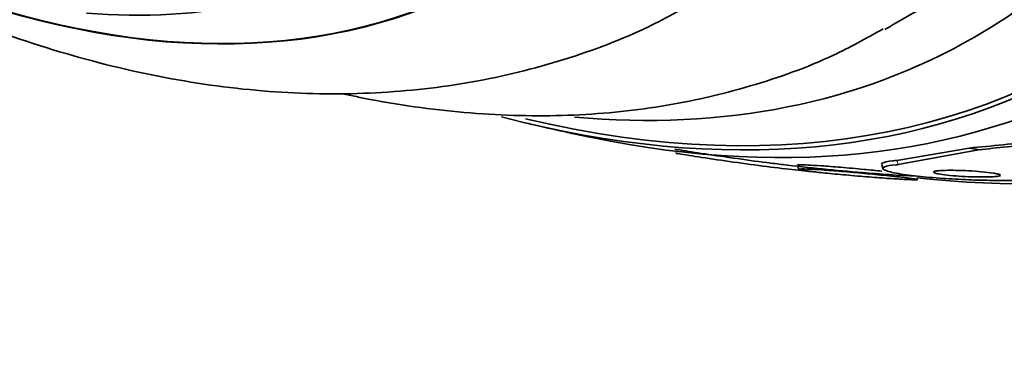
# Model space of a CAD drawing. Units: millimetres. Extents: x 0 to 1478, y 0 to 1758.
# Drawn here: x 249 to 262, y 486 to 491 of the extents above; entities that cross this region are included whole.
import ezdxf
from ezdxf import colors
from ezdxf.entities.mleader import LeaderData, LeaderLine
from ezdxf.math import Vec2, Vec3

# ---------------------------------------------------------------- set-up
doc = ezdxf.new("R2010")
doc.units = ezdxf.units.MM
doc.layers.add('DV5_Défaut', color=7, linetype='Continuous')
doc.layers.add('Défaut', color=7, linetype='Continuous')

# ---------------------------------------------------------------- blocks, each defined once
blk = doc.blocks.new('_DOT')
at = {"color": 0}
blk.add_line((0, 0), (-1, 0), dxfattribs=at)
at = {"color": 0, "const_width": 0.333}
blk.add_lwpolyline([(-0.1665, 0, 1), (0.1665, 0, 1)], format="xyb", close=True, dxfattribs=at)
blk = doc.blocks.new('SE4')
at = {"layer": 'DV5_Défaut', "color": 7, "linetype": 'Continuous', "lineweight": 35}
for p, q in [((260.443, 490.701), (261.15, 491.109)), ((260.489, 488.971), (261.409, 489.129)), ((260.507, 488.918), (261.53, 489.107)), ((259.221, 488.91), (259.238, 488.858)), ((260.296, 488.913), (260.313, 488.86))]:
    blk.add_line(p, q, dxfattribs=at)
at = {"layer": 'DV5_Défaut', "color": 7, "linetype": 'Continuous', "lineweight": 18}
for p, q in [((257.676, 489.061), (257.668, 489.087)), ((260.507, 488.918), (260.489, 488.971))]:
    blk.add_line(p, q, dxfattribs=at)
at = {"layer": 'DV5_Défaut', "color": 7, "linetype": 'Continuous', "lineweight": 35}
for radius, start, end in [(28.55, 256.6564, 258.3236), (28.5, 263.2561, 265.3157), (28.5, 265.3157, 266.701)]:
    blk.add_arc((262.377, 517.221), radius, start, end, dxfattribs=at)
for centre, major_axis, ratio, start_param, end_param in [((255.483, 513.241), (13.417, -23.239), 0.57735, 0, 3.401435), ((255.023, 512.976), (13.294, -23.026), 0.57735, 0, 3.446829), ((255.023, 512.976), (13.267, -22.98), 0.57735, 0, 3.381674), ((254.599, 512.731), (13.173, -22.816), 0.57735, 0, 3.441293), ((253.892, 512.322), (12.953, -22.435), 0.57735, 0, 3.464992), ((253.892, 512.322), (12.925, -22.387), 0.57735, 0, 3.353458), ((251.417, 510.894), (11.988, -20.764), 0.57735, 0, 3.616357), ((251.064, 510.689), (11.823, -20.477), 0.57735, 0, 3.64051), ((251.064, 510.689), (-11.792, 20.425), 0.57735, 2.64128, 6.283185), ((250.15, 510.162), (11.327, -19.62), 0.57735, 0, 3.52713), ((244.474, 506.885), (8.75, -15.155), 0.57735, 5.814884, 6.283185), ((245.112, 507.253), (9, -15.588), 0.57735, 5.905573, 6.283185), ((245.908, 507.713), (9.453, -16.373), 0.57735, 5.703168, 6.283185), ((245.908, 507.713), (9.45, -16.368), 0.57735, 5.705551, 6.283185), ((249.443, 509.754), (11, -19.053), 0.57735, 6.273498, 6.283185), ((250.15, 510.162), (11.327, -19.62), 0.57735, 5.897209, 6.283185), ((251.064, 510.689), (11.823, -20.477), 0.57735, 5.763281, 6.283185), ((251.417, 510.894), (11.988, -20.764), 0.57735, 5.808421, 6.283185), ((253.892, 512.322), (12.953, -22.435), 0.57735, 5.881117, 6.283185), ((269.42, 495.326), (-14.632, -4.706), 0.2857, 0.90252, 0.972241), ((251.92, 484.334), (11.424, 3.674), 0.2857, 0.486013, 0.505188), ((269.42, 495.326), (-14.72, -4.735), 0.2857, 0.916186, 0.973902)]:
    blk.add_ellipse(centre, major_axis=major_axis, ratio=ratio, start_param=start_param, end_param=end_param, dxfattribs=at)
at = {"layer": 'DV5_Défaut', "color": 7, "linetype": 'Continuous', "lineweight": 18}
blk.add_ellipse((249.443, 509.754), major_axis=(11, -19.053), ratio=0.57735, start_param=0, end_param=3.13162, dxfattribs=at)
at = {"layer": 'DV5_Défaut', "color": 7, "linetype": 'Continuous', "lineweight": 35}
for points, knots in [([(247.578, 491.225), (247.874, 491.084), (248.619, 490.756), (249.814, 490.333), (251.156, 490.004), (252.478, 489.826), (253.763, 489.803), (255.001, 489.932), (256.166, 490.207), (257.2, 490.588), (257.747, 490.895), (258.019, 491.05)], [0, 0, 0, 0, 0.0829164, 0.2076326, 0.3315099, 0.4538121, 0.5738426, 0.6911658, 0.8057533, 0.9179849, 1, 1, 1, 1]), ([(253.423, 489.821), (253.541, 489.795), (254.089, 489.683), (255.056, 489.552), (256.297, 489.522), (257.492, 489.637), (258.617, 489.895), (259.584, 490.24), (260.084, 490.518), (260.313, 490.647)], [0, 0, 0, 0, 0.047379, 0.220607, 0.392318, 0.56202, 0.729464, 0.894783, 1, 1, 1, 1]), ([(259.039, 488.918), (258.972, 488.925), (258.902, 488.934), (258.83, 488.943), (258.695, 488.96), (258.548, 488.98), (258.402, 489.001), (258.264, 489.02), (258.123, 489.041), (257.995, 489.061), (257.884, 489.078), (257.779, 489.095), (257.693, 489.109), (257.681, 489.111), (257.67, 489.113), (257.659, 489.115)], [0, 0, 0, 0, 0.154789, 0.154789, 0.154789, 0.447251, 0.447251, 0.447251, 0.725524, 0.725524, 0.725524, 0.967643, 0.967643, 0.967643, 1, 1, 1, 1]), ([(259.455, 488.824), (259.455, 488.824), (259.454, 488.824), (259.454, 488.824), (259.384, 488.83), (259.296, 488.838), (259.197, 488.849), (259.088, 488.861), (258.963, 488.876), (258.832, 488.893), (258.696, 488.91), (258.549, 488.929), (258.404, 488.95), (258.266, 488.969), (258.126, 488.99), (258, 489.009), (257.889, 489.026), (257.786, 489.043), (257.702, 489.057), (257.693, 489.058), (257.684, 489.06), (257.676, 489.061)], [0, 0, 0, 0, 0.000457, 0.000457, 0.000457, 0.185733, 0.185733, 0.185733, 0.390587, 0.390587, 0.390587, 0.603995, 0.603995, 0.603995, 0.806319, 0.806319, 0.806319, 0.982075, 0.982075, 0.982075, 1, 1, 1, 1]), ([(260.294, 488.92), (260.292, 488.926), (260.296, 488.932), (260.306, 488.938), (260.326, 488.949), (260.369, 488.959), (260.434, 488.966), (260.451, 488.968), (260.47, 488.97), (260.489, 488.971)], [0, 0, 0, 0, 0.300541, 0.300541, 0.300541, 0.857277, 0.857277, 0.857277, 1, 1, 1, 1]), ([(260.298, 488.834), (260.226, 488.841), (260.147, 488.849), (260.066, 488.857), (259.971, 488.866), (259.869, 488.875), (259.771, 488.883), (259.685, 488.89), (259.599, 488.897), (259.524, 488.902), (259.459, 488.907), (259.401, 488.91), (259.354, 488.912), (259.312, 488.914), (259.278, 488.915), (259.256, 488.915), (259.234, 488.915), (259.222, 488.914), (259.221, 488.912), (259.221, 488.911), (259.221, 488.911), (259.221, 488.911)], [0, 0, 0, 0, 0.1703201, 0.1703201, 0.1703201, 0.372077, 0.372077, 0.372077, 0.55123, 0.55123, 0.55123, 0.7051958, 0.7051958, 0.7051958, 0.8455768, 0.8455768, 0.8455768, 0.9864164, 0.9864164, 0.9864164, 1, 1, 1, 1]), ([(260.606, 488.75), (260.539, 488.758), (260.45, 488.768), (260.351, 488.778), (260.266, 488.787), (260.17, 488.796), (260.072, 488.805), (259.977, 488.814), (259.875, 488.823), (259.778, 488.831), (259.693, 488.838), (259.608, 488.845), (259.534, 488.85), (259.47, 488.854), (259.412, 488.858), (259.367, 488.86), (259.325, 488.862), (259.292, 488.862), (259.271, 488.862), (259.249, 488.862), (259.238, 488.861), (259.238, 488.859), (259.237, 488.856), (259.249, 488.853), (259.271, 488.849), (259.295, 488.844), (259.332, 488.839), (259.38, 488.833), (259.432, 488.826), (259.498, 488.818), (259.573, 488.81), (259.652, 488.802), (259.744, 488.793), (259.84, 488.785), (259.934, 488.776), (260.036, 488.767), (260.135, 488.76), (260.225, 488.753), (260.315, 488.746), (260.396, 488.74), (260.466, 488.736), (260.531, 488.732), (260.583, 488.729), (260.631, 488.726), (260.67, 488.725), (260.698, 488.724), (260.725, 488.724), (260.742, 488.724), (260.748, 488.725), (260.755, 488.726), (260.749, 488.729), (260.733, 488.732), (260.716, 488.735), (260.686, 488.74), (260.646, 488.745), (260.633, 488.746), (260.62, 488.748), (260.606, 488.75)], [0, 0, 0, 0, 0.076737, 0.076737, 0.076737, 0.141643, 0.141643, 0.141643, 0.204854, 0.204854, 0.204854, 0.260864, 0.260864, 0.260864, 0.309064, 0.309064, 0.309064, 0.353173, 0.353173, 0.353173, 0.397566, 0.397566, 0.397566, 0.445623, 0.445623, 0.445623, 0.499587, 0.499587, 0.499587, 0.560041, 0.560041, 0.560041, 0.624823, 0.624823, 0.624823, 0.688792, 0.688792, 0.688792, 0.746472, 0.746472, 0.746472, 0.796318, 0.796318, 0.796318, 0.841242, 0.841242, 0.841242, 0.885404, 0.885404, 0.885404, 0.932245, 0.932245, 0.932245, 0.984236, 0.984236, 0.984236, 1, 1, 1, 1]), ([(262.245, 488.727), (262.238, 488.726), (262.231, 488.726), (262.223, 488.725), (262.157, 488.721), (262.076, 488.718), (261.987, 488.716), (261.901, 488.715), (261.806, 488.715), (261.71, 488.716), (261.609, 488.717), (261.504, 488.72), (261.402, 488.724), (261.29, 488.729), (261.178, 488.735), (261.074, 488.742), (260.958, 488.75), (260.848, 488.759), (260.752, 488.77), (260.646, 488.781), (260.553, 488.794), (260.482, 488.808), (260.408, 488.822), (260.354, 488.837), (260.328, 488.851), (260.304, 488.865), (260.304, 488.878), (260.334, 488.89), (260.36, 488.9), (260.408, 488.909), (260.478, 488.915), (260.487, 488.916), (260.497, 488.917), (260.507, 488.918)], [0, 0, 0, 0, 0.010147, 0.010147, 0.010147, 0.101612, 0.101612, 0.101612, 0.189374, 0.189374, 0.189374, 0.280899, 0.280899, 0.280899, 0.381727, 0.381727, 0.381727, 0.495189, 0.495189, 0.495189, 0.620803, 0.620803, 0.620803, 0.752021, 0.752021, 0.752021, 0.876861, 0.876861, 0.876861, 0.985535, 0.985535, 0.985535, 1, 1, 1, 1]), ([(261.714, 488.81), (261.674, 488.816), (261.622, 488.822), (261.564, 488.827), (261.514, 488.832), (261.458, 488.836), (261.401, 488.839), (261.348, 488.841), (261.292, 488.843), (261.24, 488.844), (261.195, 488.845), (261.151, 488.845), (261.113, 488.844), (261.079, 488.843), (261.049, 488.842), (261.026, 488.84), (261.003, 488.838), (260.985, 488.835), (260.974, 488.832), (260.962, 488.829), (260.956, 488.825), (260.956, 488.822), (260.956, 488.818), (260.964, 488.813), (260.977, 488.809), (260.992, 488.804), (261.016, 488.799), (261.045, 488.794), (261.077, 488.789), (261.118, 488.784), (261.163, 488.779), (261.21, 488.775), (261.264, 488.771), (261.32, 488.767), (261.373, 488.764), (261.43, 488.762), (261.485, 488.761), (261.532, 488.76), (261.58, 488.759), (261.622, 488.76), (261.659, 488.76), (261.692, 488.762), (261.719, 488.763), (261.745, 488.765), (261.766, 488.767), (261.78, 488.77), (261.796, 488.773), (261.805, 488.776), (261.808, 488.779)], [0, 0, 0, 0, 0.0873642, 0.0873642, 0.0873642, 0.1620594, 0.1620594, 0.1620594, 0.2307531, 0.2307531, 0.2307531, 0.2897941, 0.2897941, 0.2897941, 0.3416026, 0.3416026, 0.3416026, 0.3913457, 0.3913457, 0.3913457, 0.4435402, 0.4435402, 0.4435402, 0.5014466, 0.5014466, 0.5014466, 0.5668729, 0.5668729, 0.5668729, 0.639146, 0.639146, 0.639146, 0.713947, 0.713947, 0.713947, 0.7843615, 0.7843615, 0.7843615, 0.8456142, 0.8456142, 0.8456142, 0.8988361, 0.8988361, 0.8988361, 0.9487577, 0.9487577, 0.9487577, 1, 1, 1, 1]), ([(261.809, 488.783), (261.808, 488.786), (261.804, 488.788), (261.797, 488.791), (261.786, 488.795), (261.768, 488.8), (261.743, 488.805), (261.734, 488.806), (261.724, 488.808), (261.714, 488.81)], [0, 0, 0, 0, 0.303223, 0.303223, 0.303223, 0.817267, 0.817267, 0.817267, 1, 1, 1, 1])]:
    blk.add_open_spline(points, degree=3, knots=knots, dxfattribs=at)

msp = doc.modelspace()

# ---------------------------------------------------------------- block references
at = {"layer": 'Défaut'}
msp.add_blockref('SE4', (0, 0), dxfattribs=at)

# ---------------------------------------------------------------- leaders
at = {"layer": 'Défaut', "color": 7, "linetype": 'Continuous', "lineweight": 18}
ml = msp.add_multileader_mtext('Standard', dxfattribs=at)
ml.set_content('{\\pxsm0.9;\\fSolid Edge ISO|b1||i0||c0|p34;\\W1.;04/07/2019\\P}', color=256)
ml.set_leader_properties()
ml.set_arrow_properties(name='DOT')
ml.build(insert=Vec2(0, 0))
ml.multileader.update_dxf_attribs({"leader_type": 0, "dogleg_length": 0, "arrow_head_size": 12})
ctx = ml.context
ctx.base_point, ctx.char_height, ctx.arrow_head_size, ctx.landing_gap_size = Vec3(1390.407, 1750.708), 12, 12, 4.2
notes = []
notes.append((ctx, [(0, (0, 0, 0), (0, 0), (1, 0), 1, [])]))
ctx.mtext.insert = Vec3(1392.407, 1756.828)
for ctx, leaders in notes:
    for number, flags, end, landing, length, lines in leaders:
        leader = LeaderData()
        leader.index, (leader.has_last_leader_line, leader.has_dogleg_vector, leader.attachment_direction) = number, flags
        leader.last_leader_point, leader.dogleg_vector, leader.dogleg_length = Vec3(end), Vec3(landing), length
        for number, points, colour, breaks in lines:
            line = LeaderLine()
            line.index, line.vertices, line.color, line.breaks = number, Vec3.list(points), colors.encode_raw_color(colour), breaks
            leader.lines.append(line)
        ctx.leaders.append(leader)

doc.saveas('drawing.dxf')
